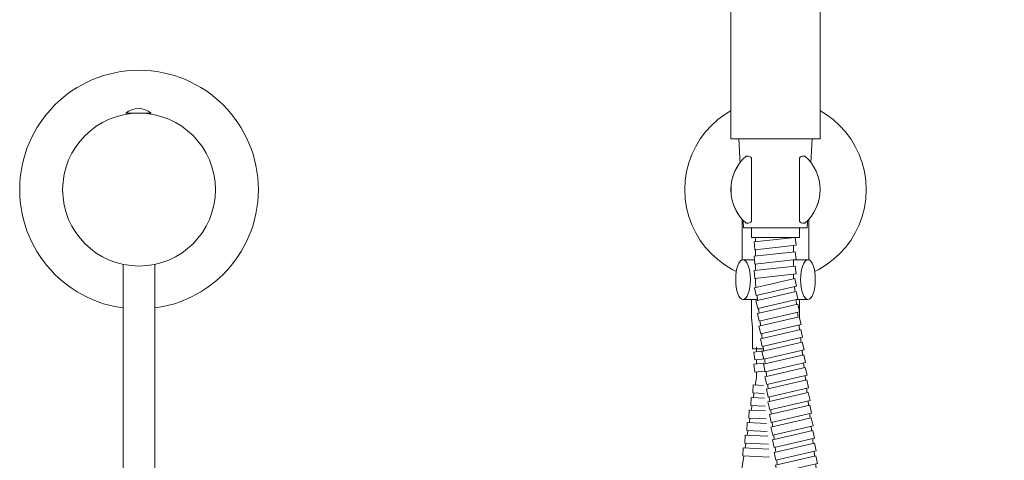
# Model space of a CAD drawing. Units: millimetres. Extents: x -1268 to 1373, y -983 to 697.
# Drawn here: x -1268 to -959, y -11 to 128 of the extents above; entities that cross this region are included whole.
import ezdxf

# ---------------------------------------------------------------- set-up
doc = ezdxf.new("R2010")
doc.units = ezdxf.units.MM
doc.header["$LTSCALE"] = 10
doc.header["$PDMODE"] = 1
doc.header["$PDSIZE"] = -2
doc.layers.add('0.15', color=7, linetype='Continuous')

# ---------------------------------------------------------------- blocks, each defined once
blk = doc.blocks.new('グループ-9')
at = {"color": 255, "linetype": 'Continuous', "lineweight": 0}
blk.add_wipeout([(-1258.35, 89.26), (-1203.35, 89.26), (-1203.35, 61.26), (-1258.35, 61.26)], dxfattribs=at)
at = {"color": 0, "linetype": 'Continuous', "lineweight": 0, "flags": 128}
blk.add_lwpolyline([(-1258.35, 89.26), (-1203.35, 89.26), (-1203.35, 61.26), (-1258.35, 61.26)], close=True, dxfattribs=at)
at = {"color": 255, "linetype": 'Continuous', "lineweight": 0}
blk.add_wipeout([(-1216.85, 76), (-1216.85, 75.26), (-1244.85, 75.26), (-1244.85, 105.26), (-1216.85, 105.26), (-1216.85, 87.26)], dxfattribs=at)
at = {"color": 0, "linetype": 'Continuous', "lineweight": 0, "flags": 128}
blk.add_lwpolyline([(-1216.85, 76), (-1216.85, 75.26), (-1244.85, 75.26), (-1244.85, 105.26), (-1216.85, 105.26), (-1216.85, 87.26)], dxfattribs=at)
at = {"color": 255, "linetype": 'Continuous', "lineweight": 0}
blk.add_wipeout([(-1193.15, 74.46), (-1193.33, 70.79), (-1193.87, 67.15), (-1194.77, 63.58), (-1196.01, 60.11), (-1197.58, 56.78), (-1199.47, 53.63), (-1201.66, 50.67), (-1204.14, 47.94), (-1206.86, 45.47), (-1209.82, 43.28), (-1212.97, 41.39), (-1216.3, 39.82), (-1219.77, 38.58), (-1223.34, 37.68), (-1226.98, 37.14), (-1230.65, 36.96), (-1234.33, 37.14), (-1237.97, 37.68), (-1241.54, 38.58), (-1245, 39.82), (-1248.33, 41.39), (-1251.49, 43.28), (-1254.44, 45.47), (-1257.17, 47.94), (-1259.64, 50.67), (-1261.83, 53.63), (-1263.72, 56.78), (-1265.3, 60.11), (-1266.54, 63.58), (-1267.43, 67.15), (-1267.97, 70.79), (-1268.15, 74.46), (-1267.97, 78.14), (-1267.43, 81.78), (-1266.54, 85.35), (-1265.3, 88.81), (-1263.72, 92.14), (-1261.83, 95.3), (-1259.64, 98.25), (-1257.17, 100.98), (-1254.44, 103.45), (-1251.49, 105.64), (-1248.33, 107.53), (-1245, 109.11), (-1241.54, 110.35), (-1237.97, 111.24), (-1234.33, 111.78), (-1230.65, 111.96), (-1226.98, 111.78), (-1223.34, 111.24), (-1219.77, 110.35), (-1216.3, 109.11), (-1212.97, 107.53), (-1209.82, 105.64), (-1206.86, 103.45), (-1204.14, 100.98), (-1201.66, 98.25), (-1199.47, 95.3), (-1197.58, 92.14), (-1196.01, 88.81), (-1194.77, 85.35), (-1193.87, 81.78), (-1193.33, 78.14)], dxfattribs=at)
at = {"color": 0, "linetype": 'Continuous', "lineweight": 0}
blk.add_circle((-1230.65, 74.46), 37.5, dxfattribs=at)
at = {"color": 255, "linetype": 'Continuous', "lineweight": 0}
blk.add_wipeout([(-1235.65, 54.46), (-1225.65, 54.46), (-1225.65, -20.54), (-1235.65, -20.54)], dxfattribs=at)
at = {"color": 0, "linetype": 'Continuous', "lineweight": 0, "flags": 128}
blk.add_lwpolyline([(-1235.65, 54.46), (-1225.65, 54.46), (-1225.65, -20.54), (-1235.65, -20.54)], close=True, dxfattribs=at)
at = {"color": 255, "linetype": 'Continuous', "lineweight": 0}
blk.add_wipeout([(-1206.65, 74.46), (-1206.77, 72.11), (-1207.11, 69.78), (-1207.69, 67.49), (-1208.48, 65.28), (-1209.49, 63.15), (-1210.7, 61.13), (-1212.1, 59.24), (-1213.68, 57.49), (-1215.43, 55.91), (-1217.32, 54.51), (-1219.34, 53.3), (-1221.47, 52.29), (-1223.69, 51.49), (-1225.97, 50.92), (-1228.3, 50.58), (-1230.65, 50.46), (-1233, 50.58), (-1235.33, 50.92), (-1237.62, 51.49), (-1239.84, 52.29), (-1241.97, 53.3), (-1243.99, 54.51), (-1245.88, 55.91), (-1247.62, 57.49), (-1249.2, 59.24), (-1250.61, 61.13), (-1251.82, 63.15), (-1252.83, 65.28), (-1253.62, 67.49), (-1254.19, 69.78), (-1254.54, 72.11), (-1254.65, 74.46), (-1254.54, 76.81), (-1254.19, 79.14), (-1253.62, 81.43), (-1252.83, 83.65), (-1251.82, 85.77), (-1250.61, 87.79), (-1249.2, 89.69), (-1247.62, 91.43), (-1245.88, 93.01), (-1243.99, 94.42), (-1241.97, 95.63), (-1239.84, 96.63), (-1237.62, 97.43), (-1235.33, 98), (-1233, 98.35), (-1230.65, 98.46), (-1228.3, 98.35), (-1225.97, 98), (-1223.69, 97.43), (-1221.47, 96.63), (-1219.34, 95.63), (-1217.32, 94.42), (-1215.43, 93.01), (-1213.68, 91.43), (-1212.1, 89.69), (-1210.7, 87.79), (-1209.49, 85.77), (-1208.48, 83.65), (-1207.69, 81.43), (-1207.11, 79.14), (-1206.77, 76.81)], dxfattribs=at)
at = {"color": 0, "linetype": 'Continuous', "lineweight": 0}
blk.add_circle((-1230.65, 74.46), 24, dxfattribs=at)
at = {"color": 255, "linetype": 'Continuous', "lineweight": 0}
blk.add_wipeout([(-1234.85, 98.46), (-1226.85, 98.46), (-1227.73, 99.1), (-1228.71, 99.57), (-1229.76, 99.86), (-1230.85, 99.96), (-1231.93, 99.86), (-1232.98, 99.57), (-1233.97, 99.1)], dxfattribs=at)
at = {"color": 0, "linetype": 'Continuous', "lineweight": 0, "flags": 128}
blk.add_lwpolyline([(-1234.85, 98.46), (-1226.85, 98.46, 0.375)], format="xyb", close=True, dxfattribs=at)
blk = doc.blocks.new('グループ-14')
at = {"color": 255, "linetype": 'Continuous', "lineweight": 0}
blk.add_wipeout([(-1016.65, 193.82), (-1016.65, 90.46), (-1044.65, 90.46), (-1044.65, 193.84)], dxfattribs=at)
at = {"color": 0, "linetype": 'Continuous', "lineweight": 0, "flags": 128}
blk.add_lwpolyline([(-1016.65, 193.82), (-1016.65, 90.46), (-1044.65, 90.46), (-1044.65, 193.84)], dxfattribs=at)
at = {"color": 255, "linetype": 'Continuous', "lineweight": 0}
blk.add_wipeout([(-1040.65, 197.46), (-1042.48, 196.46), (-1043.75, 195.46), (-1044.48, 194.46), (-1044.65, 193.46), (-1044.28, 192.46), (-1043.35, 191.46), (-1041.88, 190.46), (-1039.85, 189.46), (-1037.55, 188.59), (-1035.25, 187.96), (-1032.95, 187.59), (-1030.65, 187.46), (-1028.35, 187.59), (-1026.05, 187.96), (-1023.75, 188.59), (-1021.45, 189.46), (-1019.43, 190.46), (-1017.95, 191.46), (-1017.03, 192.46), (-1016.65, 193.46), (-1016.83, 194.46), (-1017.55, 195.46), (-1018.83, 196.46), (-1020.65, 197.46)], dxfattribs=at)
at = {"color": 0, "linetype": 'Continuous', "lineweight": 0}
blk.add_open_spline([(-1040.65, 197.46), (-1049.05, 193.46), (-1030.65, 185.46), (-1012.25, 193.46), (-1020.65, 197.46)], degree=2, dxfattribs=at)
at = {"color": 255, "linetype": 'Continuous', "lineweight": 0}
blk.add_wipeout([(-1040.65, 197.46), (-1040.03, 195.93), (-1039.18, 194.51), (-1038.11, 193.24), (-1036.85, 192.16), (-1035.44, 191.29), (-1033.91, 190.65), (-1032.3, 190.26), (-1029, 190.26), (-1027.39, 190.65), (-1025.86, 191.29), (-1024.45, 192.16), (-1023.2, 193.24), (-1022.13, 194.51), (-1021.27, 195.93), (-1020.65, 197.46), (-1020.65, 210.13), (-1040.65, 210.13)], dxfattribs=at)
at = {"color": 0, "linetype": 'Continuous', "lineweight": 0, "flags": 128}
blk.add_lwpolyline([(-1040.65, 197.46, 0.733333), (-1020.65, 197.46), (-1020.65, 210.13), (-1040.65, 210.13)], format="xyb", close=True, dxfattribs=at)
blk = doc.blocks.new('ねじ山')
at = {"color": 0, "linetype": 'Continuous', "lineweight": 0}
for p, q in [((-10.25, -0.23), (4.28, -0.23)), ((-10.25, -2.18), (-8.56, -3.16)), ((4.28, -0.23), (-8.56, -1.21)), ((-8.56, -3.16), (-10.25, -4.14)), ((-10.25, -4.14), (-8.56, -5.12)), ((-8.56, -5.12), (-10.25, -6.09)), ((-10.25, -6.09), (-8.56, -7.07)), ((-8.56, -7.07), (-10.25, -8.05)), ((-10.25, -8.05), (-8.3, -10)), ((0, -8.67), (8.56, -8.05)), ((9.63, -8.67), (0, -8.67))]:
    blk.add_line(p, q, dxfattribs=at)
at = {"color": 0, "linetype": 'Continuous', "lineweight": 0, "flags": 128}
for points in [[(-10.25, 0), (-10.25, -0.23), (-8.56, -1.21), (-10.25, -2.18), (10.25, -1.21), (10.25, 0)], [(-10.25, -4.14), (10.25, -3.16), (8.56, -2.18)], [(-8.56, -3.16), (8.56, -2.18), (10.25, -1.21)], [(-10.25, -6.09), (10.25, -5.12), (8.56, -4.14)], [(-10.25, -8.05), (10.25, -7.07), (8.56, -6.09)], [(-8.56, -5.12), (8.56, -4.14), (10.25, -3.16)], [(-8.56, -7.07), (8.56, -6.09), (10.25, -5.12)], [(-8.3, -10), (8.3, -10), (9.63, -8.67), (8.56, -8.05), (10.25, -7.07)]]:
    blk.add_lwpolyline(points, dxfattribs=at)
blk = doc.blocks.new('グループ-79')
at = {"color": 0}
blk.add_blockref('グループ-14', (0, 0), dxfattribs=at)
at = {"color": 0, "xscale": -1}
blk.add_blockref('ねじ山', (-1030.65, 90.46), dxfattribs=at)
blk = doc.blocks.new('グループ-80')
at = {"color": 255, "linetype": 'Continuous', "lineweight": 0}
blk.add_wipeout([(-1040.65, 52.46), (-1020.65, 52.46), (-1020.65, 42.46), (-1040.65, 42.46)], dxfattribs=at)
at = {"color": 0, "linetype": 'Continuous', "lineweight": 0, "flags": 128}
blk.add_lwpolyline([(-1040.65, 52.46), (-1020.65, 52.46), (-1020.65, 42.46), (-1040.65, 42.46)], close=True, dxfattribs=at)
at = {"color": 255, "linetype": 'Continuous', "lineweight": 0}
blk.add_wipeout([(-1041.15, 43.46), (-1020.15, 43.46), (-1020.15, 42.46), (-1041.15, 42.46)], dxfattribs=at)
at = {"color": 0, "linetype": 'Continuous', "lineweight": 0, "flags": 128}
blk.add_lwpolyline([(-1041.15, 43.46), (-1020.15, 43.46), (-1020.15, 42.46), (-1041.15, 42.46)], close=True, dxfattribs=at)
at = {"color": 255, "linetype": 'Continuous', "lineweight": 0}
blk.add_wipeout([(-1041.15, 45.46), (-1020.15, 45.46), (-1020.15, 44.46), (-1041.15, 44.46)], dxfattribs=at)
at = {"color": 0, "linetype": 'Continuous', "lineweight": 0, "flags": 128}
blk.add_lwpolyline([(-1041.15, 45.46), (-1020.15, 45.46), (-1020.15, 44.46), (-1041.15, 44.46)], close=True, dxfattribs=at)
at = {"color": 255, "linetype": 'Continuous', "lineweight": 0}
blk.add_wipeout([(-1041.15, 47.46), (-1020.15, 47.46), (-1020.15, 46.46), (-1041.15, 46.46)], dxfattribs=at)
at = {"color": 0, "linetype": 'Continuous', "lineweight": 0, "flags": 128}
blk.add_lwpolyline([(-1041.15, 47.46), (-1020.15, 47.46), (-1020.15, 46.46), (-1041.15, 46.46)], close=True, dxfattribs=at)
at = {"color": 255, "linetype": 'Continuous', "lineweight": 0}
blk.add_wipeout([(-1041.15, 49.46), (-1020.15, 49.46), (-1020.15, 48.46), (-1041.15, 48.46)], dxfattribs=at)
at = {"color": 0, "linetype": 'Continuous', "lineweight": 0, "flags": 128}
blk.add_lwpolyline([(-1041.15, 49.46), (-1020.15, 49.46), (-1020.15, 48.46), (-1041.15, 48.46)], close=True, dxfattribs=at)
at = {"color": 255, "linetype": 'Continuous', "lineweight": 0}
blk.add_wipeout([(-1041.15, 51.46), (-1020.15, 51.46), (-1020.15, 50.46), (-1041.15, 50.46)], dxfattribs=at)
at = {"color": 0, "linetype": 'Continuous', "lineweight": 0, "flags": 128}
blk.add_lwpolyline([(-1041.15, 51.46), (-1020.15, 51.46), (-1020.15, 50.46), (-1041.15, 50.46)], close=True, dxfattribs=at)
blk = doc.blocks.new('グループ-81')
at = {"color": 255, "linetype": 'Continuous', "lineweight": 0}
blk.add_wipeout([(-1041.15, 65.2), (-1041.15, 52.46), (-1020.15, 52.46), (-1020.15, 65.2)], dxfattribs=at)
at = {"color": 0, "linetype": 'Continuous', "lineweight": 0, "flags": 128}
blk.add_lwpolyline([(-1041.15, 65.2), (-1041.15, 52.46), (-1020.15, 52.46), (-1020.15, 65.2)], dxfattribs=at)
at = {"color": 0}
blk.add_blockref('グループ-80', (0, 0), dxfattribs=at)
blk = doc.blocks.new('グループ-82')
at = {"color": 0, "linetype": 'Continuous', "lineweight": 0}
blk.add_point((-1030.63, 46.21), dxfattribs=at)
at = {"color": 255, "linetype": 'Continuous', "lineweight": 0}
blk.add_wipeout([(-1040.82, 52.46), (-1043.15, 46.21), (-1040.82, 39.96), (-1020.49, 39.96), (-1018.15, 46.21), (-1020.49, 52.46)], dxfattribs=at)
at = {"color": 0, "linetype": 'Continuous', "lineweight": 0, "flags": 128}
blk.add_lwpolyline([(-1040.82, 52.46), (-1043.15, 46.21), (-1040.82, 39.96), (-1020.49, 39.96), (-1018.15, 46.21), (-1020.49, 52.46)], close=True, dxfattribs=at)
at = {"color": 255, "linetype": 'Continuous', "lineweight": 0}
for points in [[(-1043.15, 46.21), (-1043.14, 46.82), (-1043.11, 47.43), (-1043.05, 48.03), (-1042.98, 48.6), (-1042.88, 49.16), (-1042.76, 49.68), (-1042.63, 50.18), (-1042.48, 50.63), (-1042.31, 51.04), (-1042.13, 51.41), (-1041.93, 51.72), (-1041.73, 51.99), (-1041.51, 52.19), (-1041.29, 52.34), (-1041.07, 52.43), (-1040.84, 52.46), (-1040.61, 52.43), (-1040.39, 52.34), (-1040.17, 52.19), (-1039.96, 51.99), (-1039.75, 51.72), (-1039.56, 51.41), (-1039.38, 51.04), (-1039.21, 50.63), (-1039.06, 50.18), (-1038.92, 49.68), (-1038.8, 49.16), (-1038.71, 48.6), (-1038.63, 48.03), (-1038.58, 47.43), (-1038.54, 46.82), (-1038.53, 46.21), (-1038.54, 45.6), (-1038.58, 44.99), (-1038.63, 44.4), (-1038.71, 43.82), (-1038.8, 43.26), (-1038.92, 42.74), (-1039.06, 42.25), (-1039.21, 41.79), (-1039.38, 41.38), (-1039.56, 41.01), (-1039.75, 40.7), (-1039.96, 40.44), (-1040.17, 40.23), (-1040.39, 40.08), (-1040.61, 39.99), (-1040.84, 39.96), (-1041.07, 39.99), (-1041.29, 40.08), (-1041.51, 40.23), (-1041.73, 40.44), (-1041.93, 40.7), (-1042.13, 41.01), (-1042.31, 41.38), (-1042.48, 41.79), (-1042.63, 42.25), (-1042.76, 42.74), (-1042.88, 43.26), (-1042.98, 43.82), (-1043.05, 44.4), (-1043.11, 44.99), (-1043.14, 45.6)], [(-1030.65, 52.46), (-1030.28, 52.45), (-1029.92, 52.41), (-1029.57, 52.34), (-1029.22, 52.25), (-1028.87, 52.13), (-1028.54, 51.99), (-1028.2, 51.82), (-1027.88, 51.62), (-1027.57, 51.4), (-1027.27, 51.17), (-1026.99, 50.91), (-1026.73, 50.63), (-1026.48, 50.34), (-1026.26, 50.02), (-1026.04, 49.69), (-1025.85, 49.34), (-1025.68, 48.97), (-1025.52, 48.6), (-1025.4, 48.22), (-1025.29, 47.83), (-1025.21, 47.44), (-1025.15, 47.03), (-1025.12, 46.63), (-1025.11, 46.21), (-1025.12, 45.8), (-1025.15, 45.39), (-1025.21, 44.99), (-1025.29, 44.59), (-1025.4, 44.21), (-1025.52, 43.83), (-1025.68, 43.45), (-1025.85, 43.09), (-1026.04, 42.73), (-1026.26, 42.4), (-1026.48, 42.08), (-1026.73, 41.79), (-1026.99, 41.51), (-1027.27, 41.26), (-1027.57, 41.02), (-1027.88, 40.8), (-1028.2, 40.6), (-1028.54, 40.43), (-1028.87, 40.29), (-1029.22, 40.17), (-1029.57, 40.08), (-1029.92, 40.01), (-1030.28, 39.97), (-1030.65, 39.96), (-1031.02, 39.97), (-1031.38, 40.01), (-1031.74, 40.08), (-1032.09, 40.17), (-1032.43, 40.29), (-1032.77, 40.43), (-1033.1, 40.6), (-1033.42, 40.8), (-1033.74, 41.02), (-1034.03, 41.26), (-1034.31, 41.51), (-1034.58, 41.79), (-1034.82, 42.08), (-1035.05, 42.4), (-1035.26, 42.73), (-1035.45, 43.09), (-1035.63, 43.45), (-1035.78, 43.83), (-1035.91, 44.21), (-1036.01, 44.59), (-1036.09, 44.99), (-1036.15, 45.39), (-1036.19, 45.8), (-1036.2, 46.21), (-1036.19, 46.63), (-1036.15, 47.03), (-1036.09, 47.44), (-1036.01, 47.83), (-1035.91, 48.22), (-1035.78, 48.6), (-1035.63, 48.97), (-1035.45, 49.34), (-1035.26, 49.69), (-1035.05, 50.02), (-1034.82, 50.34), (-1034.58, 50.63), (-1034.31, 50.91), (-1034.03, 51.17), (-1033.74, 51.4), (-1033.42, 51.62), (-1033.1, 51.82), (-1032.77, 51.99), (-1032.43, 52.13), (-1032.09, 52.25), (-1031.74, 52.34), (-1031.38, 52.41), (-1031.02, 52.45)], [(-1022.77, 46.21), (-1022.76, 46.82), (-1022.73, 47.43), (-1022.67, 48.03), (-1022.6, 48.6), (-1022.5, 49.16), (-1022.38, 49.68), (-1022.25, 50.18), (-1022.1, 50.63), (-1021.93, 51.04), (-1021.75, 51.41), (-1021.55, 51.72), (-1021.35, 51.99), (-1021.13, 52.19), (-1020.91, 52.34), (-1020.69, 52.43), (-1020.46, 52.46), (-1020.24, 52.43), (-1020.01, 52.34), (-1019.79, 52.19), (-1019.58, 51.99), (-1019.37, 51.72), (-1019.18, 51.41), (-1019, 51.04), (-1018.83, 50.63), (-1018.68, 50.18), (-1018.54, 49.68), (-1018.42, 49.16), (-1018.33, 48.6), (-1018.25, 48.03), (-1018.2, 47.43), (-1018.16, 46.82), (-1018.15, 46.21), (-1018.16, 45.6), (-1018.2, 44.99), (-1018.25, 44.4), (-1018.33, 43.82), (-1018.42, 43.26), (-1018.54, 42.74), (-1018.68, 42.25), (-1018.83, 41.79), (-1019, 41.38), (-1019.18, 41.01), (-1019.37, 40.7), (-1019.58, 40.44), (-1019.79, 40.23), (-1020.01, 40.08), (-1020.24, 39.99), (-1020.46, 39.96), (-1020.69, 39.99), (-1020.91, 40.08), (-1021.13, 40.23), (-1021.35, 40.44), (-1021.55, 40.7), (-1021.75, 41.01), (-1021.93, 41.38), (-1022.1, 41.79), (-1022.25, 42.25), (-1022.38, 42.74), (-1022.5, 43.26), (-1022.6, 43.82), (-1022.67, 44.4), (-1022.73, 44.99), (-1022.76, 45.6)]]:
    blk.add_wipeout(points, dxfattribs=at)
at = {"color": 0, "linetype": 'Continuous', "lineweight": 0}
blk.add_line((-1021.87, 52.46), (-1039.43, 52.46), dxfattribs=at)
for centre in [(-1040.84, 46.21), (-1020.46, 46.21)]:
    blk.add_ellipse(centre, major_axis=(0, -6.25), ratio=0.369686, dxfattribs=at)
blk.add_open_spline([(-1030.65, 52.46), (-1029.17, 52.46), (-1026.59, 50.79), (-1025.11, 47.89), (-1025.11, 44.54), (-1026.59, 41.64), (-1029.17, 39.96), (-1032.14, 39.96), (-1034.71, 41.64), (-1036.2, 44.54), (-1036.2, 47.89), (-1034.71, 50.79), (-1032.14, 52.46), (-1030.65, 52.46)], degree=2, dxfattribs=at)
blk = doc.blocks.new('グループ-83')
at = {"color": 255, "linetype": 'Continuous', "lineweight": 0}
blk.add_wipeout([(-1023.15, 39.96), (-1023.15, 34.15), (-1023.39, 31.24), (-1023.39, 24.46), (-1037.91, 24.46), (-1037.91, 31.24), (-1038.15, 34.15), (-1038.15, 39.96)], dxfattribs=at)
at = {"color": 0, "linetype": 'Continuous', "lineweight": 0, "flags": 128}
blk.add_lwpolyline([(-1023.15, 39.96), (-1023.15, 34.15), (-1023.39, 31.24), (-1023.39, 24.46), (-1037.91, 24.46), (-1037.91, 31.24), (-1038.15, 34.15), (-1038.15, 39.96)], close=True, dxfattribs=at)
at = {"color": 0}
blk.add_blockref('グループ-82', (0, 0), dxfattribs=at)
blk = doc.blocks.new('グループ-84')
at = {"color": 255, "linetype": 'Continuous', "lineweight": 0}
blk.add_wipeout([(-1029.56, -16.04), (-1110.86, -521.32), (-1111.54, -535.5), (-1109.2, -548.82), (-1103.97, -561.3), (-1096.12, -572.31), (-1086.03, -581.32), (-1074.21, -587.88), (-1061.22, -591.68), (-1047.39, -592.53), (-1031.05, -590.8), (-1015.68, -585.76), (-1001.72, -577.61), (-989.77, -566.72), (-980.37, -553.56), (-973.94, -538.73), (-970.76, -522.87), (-970.98, -506.07), (-1036.88, 45.16), (-1036.88, 59.46), (-1024.96, 59.46), (-1024.95, 46.46), (-958.99, -505.28), (-958.74, -523.99), (-962.42, -542.33), (-969.87, -559.5), (-980.74, -574.73), (-994.57, -587.34), (-1010.74, -596.77), (-1028.52, -602.6), (-1047.13, -604.57), (-1063.3, -603.57), (-1078.86, -599.03), (-1093.03, -591.16), (-1105.12, -580.37), (-1114.52, -567.17), (-1120.78, -552.22), (-1123.59, -536.26), (-1122.81, -520.07), (-1036.65, 15.43)], dxfattribs=at)
at = {"color": 0, "linetype": 'Continuous', "lineweight": 0}
blk.add_line((-1036.65, 24.96), (-1036.65, 15.43), dxfattribs=at)
at = {"color": 0, "linetype": 'Continuous', "lineweight": 0, "flags": 128}
blk.add_lwpolyline([(-970.98, -506.07), (-1036.88, 45.16), (-1036.88, 59.46), (-1024.96, 59.46), (-1024.95, 46.46), (-958.99, -505.28, -0.449505)], format="xyb", dxfattribs=at)
blk.add_lwpolyline([(-1122.81, -520.07), (-1036.65, 15.43)], dxfattribs=at)
at = {"color": 255, "linetype": 'Continuous', "lineweight": 0}
for points in [[(-1038.15, 62.46), (-1023.15, 62.46), (-1023.15, 59.46), (-1038.15, 59.46)], [(-1036.24, 37.11), (-1036.81, 39.54), (-1024.14, 42.48), (-1023.58, 40.04)], [(-1034.32, 23.78), (-1037.42, 23.45), (-1037.15, 20.96), (-1034.02, 21.3)]]:
    blk.add_wipeout(points, dxfattribs=at)
at = {"color": 0, "linetype": 'Continuous', "lineweight": 0, "flags": 128}
for points in [[(-1038.15, 62.46), (-1023.15, 62.46), (-1023.15, 59.46), (-1038.15, 59.46)], [(-1036.24, 37.11), (-1036.81, 39.54), (-1024.14, 42.48), (-1023.58, 40.04)]]:
    blk.add_lwpolyline(points, close=True, dxfattribs=at)
blk.add_lwpolyline([(-1034.32, 23.78), (-1037.42, 23.45), (-1037.15, 20.96), (-1034.02, 21.3)], dxfattribs=at)
at = {"color": 255, "linetype": 'Continuous', "lineweight": 0}
for points in [[(-1019.15, 90.46), (-1042.15, 90.46), (-1040.65, 62.46), (-1020.65, 62.46)], [(-1024.46, 59.46), (-1024.19, 56.98), (-1037.11, 55.57), (-1037.38, 58.05)], [(-1035.77, 33.14), (-1036.33, 35.57), (-1023.67, 38.5), (-1023.1, 36.07)], [(-1034.32, 19.94), (-1037.42, 19.6), (-1037.15, 17.12), (-1034.02, 17.46)]]:
    blk.add_wipeout(points, dxfattribs=at)
at = {"color": 0, "linetype": 'Continuous', "lineweight": 0, "flags": 128}
for points in [[(-1019.15, 90.46), (-1042.15, 90.46), (-1040.65, 62.46), (-1020.65, 62.46)], [(-1024.46, 59.46), (-1024.19, 56.98), (-1037.11, 55.57), (-1037.38, 58.05)], [(-1035.77, 33.14), (-1036.33, 35.57), (-1023.67, 38.5), (-1023.1, 36.07)]]:
    blk.add_lwpolyline(points, close=True, dxfattribs=at)
blk.add_lwpolyline([(-1034.32, 19.94), (-1037.42, 19.6), (-1037.15, 17.12), (-1034.02, 17.46)], dxfattribs=at)
at = {"color": 255, "linetype": 'Continuous', "lineweight": 0}
for points in [[(-1037.11, 55.57), (-1037.38, 58.05), (-1024.46, 59.46), (-1024.19, 56.98)], [(-1035.29, 29.16), (-1035.86, 31.6), (-1023.19, 34.53), (-1022.63, 32.1)], [(-1034.34, 21.22), (-1034.91, 23.66), (-1022.24, 26.59), (-1021.68, 24.15)]]:
    blk.add_wipeout(points, dxfattribs=at)
at = {"color": 0, "linetype": 'Continuous', "lineweight": 0, "flags": 128}
for points in [[(-1037.11, 55.57), (-1037.38, 58.05), (-1024.46, 59.46), (-1024.19, 56.98)], [(-1035.29, 29.16), (-1035.86, 31.6), (-1023.19, 34.53), (-1022.63, 32.1)], [(-1034.34, 21.22), (-1034.91, 23.66), (-1022.24, 26.59), (-1021.68, 24.15)]]:
    blk.add_lwpolyline(points, close=True, dxfattribs=at)
at = {"color": 255, "linetype": 'Continuous', "lineweight": 0}
for points in [[(-1024.46, 54.96), (-1024.19, 52.48), (-1037.11, 51.07), (-1037.38, 53.55)], [(-1034.82, 25.19), (-1035.38, 27.63), (-1022.72, 30.56), (-1022.15, 28.12)], [(-1033.87, 17.25), (-1034.43, 19.68), (-1021.77, 22.62), (-1021.2, 20.18)]]:
    blk.add_wipeout(points, dxfattribs=at)
at = {"color": 0, "linetype": 'Continuous', "lineweight": 0, "flags": 128}
for points in [[(-1024.46, 54.96), (-1024.19, 52.48), (-1037.11, 51.07), (-1037.38, 53.55)], [(-1034.82, 25.19), (-1035.38, 27.63), (-1022.72, 30.56), (-1022.15, 28.12)], [(-1033.87, 17.25), (-1034.43, 19.68), (-1021.77, 22.62), (-1021.2, 20.18)]]:
    blk.add_lwpolyline(points, close=True, dxfattribs=at)
at = {"color": 255, "linetype": 'Continuous', "lineweight": 0}
for points in [[(-1024.46, 50.46), (-1024.19, 47.98), (-1037.11, 46.57), (-1037.38, 49.05)], [(-1033.39, 13.28), (-1033.96, 15.71), (-1021.29, 18.64), (-1020.73, 16.21)]]:
    blk.add_wipeout(points, dxfattribs=at)
at = {"color": 0, "linetype": 'Continuous', "lineweight": 0, "flags": 128}
for points in [[(-1024.46, 50.46), (-1024.19, 47.98), (-1037.11, 46.57), (-1037.38, 49.05)], [(-1033.39, 13.28), (-1033.96, 15.71), (-1021.29, 18.64), (-1020.73, 16.21)]]:
    blk.add_lwpolyline(points, close=True, dxfattribs=at)
at = {"color": 255, "linetype": 'Continuous', "lineweight": 0}
for points in [[(-1037.11, 51.07), (-1037.38, 53.55), (-1024.46, 54.96), (-1024.19, 52.48)], [(-1032.92, 9.31), (-1033.48, 11.74), (-1020.82, 14.67), (-1020.25, 12.24)]]:
    blk.add_wipeout(points, dxfattribs=at)
at = {"color": 0, "linetype": 'Continuous', "lineweight": 0, "flags": 128}
for points in [[(-1037.11, 51.07), (-1037.38, 53.55), (-1024.46, 54.96), (-1024.19, 52.48)], [(-1032.92, 9.31), (-1033.48, 11.74), (-1020.82, 14.67), (-1020.25, 12.24)]]:
    blk.add_lwpolyline(points, close=True, dxfattribs=at)
at = {"color": 255, "linetype": 'Continuous', "lineweight": 0}
for points in [[(-1037.11, 46.57), (-1037.38, 49.05), (-1024.46, 50.46), (-1024.19, 47.98)], [(-1032.44, 5.33), (-1033.01, 7.77), (-1020.34, 10.7), (-1019.78, 8.27)]]:
    blk.add_wipeout(points, dxfattribs=at)
at = {"color": 0, "linetype": 'Continuous', "lineweight": 0, "flags": 128}
for points in [[(-1037.11, 46.57), (-1037.38, 49.05), (-1024.46, 50.46), (-1024.19, 47.98)], [(-1032.44, 5.33), (-1033.01, 7.77), (-1020.34, 10.7), (-1019.78, 8.27)]]:
    blk.add_lwpolyline(points, close=True, dxfattribs=at)
at = {"color": 255, "linetype": 'Continuous', "lineweight": 0}
for points in [[(-1036.68, 41.19), (-1037.25, 43.62), (-1024.58, 46.56), (-1024.02, 44.12)], [(-1034.22, 10.42), (-1037.76, 10.6), (-1037.63, 13.1), (-1034.42, 12.93)], [(-1031.97, 1.36), (-1032.53, 3.8), (-1019.87, 6.73), (-1019.3, 4.29)]]:
    blk.add_wipeout(points, dxfattribs=at)
at = {"color": 0, "linetype": 'Continuous', "lineweight": 0, "flags": 128}
for points in [[(-1036.68, 41.19), (-1037.25, 43.62), (-1024.58, 46.56), (-1024.02, 44.12)], [(-1031.97, 1.36), (-1032.53, 3.8), (-1019.87, 6.73), (-1019.3, 4.29)]]:
    blk.add_lwpolyline(points, close=True, dxfattribs=at)
blk.add_lwpolyline([(-1034.22, 10.42), (-1037.76, 10.6), (-1037.63, 13.1), (-1034.42, 12.93)], dxfattribs=at)
at = {"color": 255, "linetype": 'Continuous', "lineweight": 0}
for points in [[(-1033.88, 6.42), (-1038.4, 6.65), (-1038.27, 9.15), (-1034.09, 8.93)], [(-1031.49, -2.61), (-1032.06, -0.17), (-1019.39, 2.76), (-1018.83, 0.32)]]:
    blk.add_wipeout(points, dxfattribs=at)
at = {"color": 0, "linetype": 'Continuous', "lineweight": 0, "flags": 128}
blk.add_lwpolyline([(-1033.88, 6.42), (-1038.4, 6.65), (-1038.27, 9.15), (-1034.09, 8.93)], dxfattribs=at)
blk.add_lwpolyline([(-1031.49, -2.61), (-1032.06, -0.17), (-1019.39, 2.76), (-1018.83, 0.32)], close=True, dxfattribs=at)
at = {"color": 255, "linetype": 'Continuous', "lineweight": 0}
for points in [[(-1033.22, -1.54), (-1039.66, -1.21), (-1039.53, 1.29), (-1033.43, 0.98)], [(-1031.02, -6.58), (-1031.58, -4.15), (-1018.92, -1.21), (-1018.35, -3.65)]]:
    blk.add_wipeout(points, dxfattribs=at)
at = {"color": 0, "linetype": 'Continuous', "lineweight": 0, "flags": 128}
blk.add_lwpolyline([(-1033.22, -1.54), (-1039.66, -1.21), (-1039.53, 1.29), (-1033.43, 0.98)], dxfattribs=at)
blk.add_lwpolyline([(-1031.02, -6.58), (-1031.58, -4.15), (-1018.92, -1.21), (-1018.35, -3.65)], close=True, dxfattribs=at)
at = {"color": 255, "linetype": 'Continuous', "lineweight": 0}
for points in [[(-1033.55, 2.42), (-1039.03, 2.7), (-1038.9, 5.2), (-1033.76, 4.94)], [(-1032.89, -5.53), (-1040.3, -5.16), (-1040.17, -2.66), (-1033.1, -3.02)], [(-1030.55, -10.55), (-1031.11, -8.12), (-1018.44, -5.19), (-1017.88, -7.62)]]:
    blk.add_wipeout(points, dxfattribs=at)
at = {"color": 0, "linetype": 'Continuous', "lineweight": 0, "flags": 128}
for points in [[(-1033.55, 2.42), (-1039.03, 2.7), (-1038.9, 5.2), (-1033.76, 4.94)], [(-1032.89, -5.53), (-1040.3, -5.16), (-1040.17, -2.66), (-1033.1, -3.02)]]:
    blk.add_lwpolyline(points, dxfattribs=at)
blk.add_lwpolyline([(-1030.55, -10.55), (-1031.11, -8.12), (-1018.44, -5.19), (-1017.88, -7.62)], close=True, dxfattribs=at)
at = {"color": 255, "linetype": 'Continuous', "lineweight": 0}
for points in [[(-1032.56, -9.53), (-1040.93, -9.11), (-1040.8, -6.61), (-1032.77, -7.02)], [(-1030.07, -14.52), (-1030.63, -12.09), (-1017.97, -9.16), (-1017.41, -11.59)]]:
    blk.add_wipeout(points, dxfattribs=at)
at = {"color": 0, "linetype": 'Continuous', "lineweight": 0, "flags": 128}
blk.add_lwpolyline([(-1032.56, -9.53), (-1040.93, -9.11), (-1040.8, -6.61), (-1032.77, -7.02)], dxfattribs=at)
blk.add_lwpolyline([(-1030.07, -14.52), (-1030.63, -12.09), (-1017.97, -9.16), (-1017.41, -11.59)], close=True, dxfattribs=at)
blk = doc.blocks.new('グループ-85')
at = {"color": 255, "linetype": 'Continuous', "lineweight": 0}
blk.add_wipeout([(-1002.15, 74.46), (-1002.29, 71.67), (-1002.7, 68.9), (-1003.38, 66.19), (-1004.32, 63.55), (-1005.52, 61.03), (-1006.96, 58.63), (-1008.62, 56.38), (-1010.5, 54.31), (-1012.57, 52.43), (-1014.82, 50.76), (-1017.22, 49.33), (-1019.75, 48.13), (-1022.38, 47.19), (-1025.09, 46.51), (-1027.86, 46.1), (-1030.65, 45.96), (-1033.45, 46.1), (-1036.21, 46.51), (-1038.93, 47.19), (-1041.56, 48.13), (-1044.09, 49.33), (-1046.49, 50.76), (-1048.73, 52.43), (-1050.8, 54.31), (-1052.68, 56.38), (-1054.35, 58.63), (-1055.79, 61.03), (-1056.98, 63.55), (-1057.92, 66.19), (-1058.6, 68.9), (-1059.01, 71.67), (-1059.15, 74.46), (-1059.01, 77.25), (-1058.6, 80.02), (-1057.92, 82.73), (-1056.98, 85.37), (-1055.79, 87.9), (-1054.35, 90.29), (-1052.68, 92.54), (-1050.8, 94.61), (-1048.73, 96.49), (-1046.49, 98.16), (-1044.09, 99.6), (-1041.56, 100.79), (-1038.93, 101.73), (-1036.21, 102.41), (-1033.45, 102.82), (-1030.65, 102.96), (-1027.86, 102.82), (-1025.09, 102.41), (-1022.38, 101.73), (-1019.75, 100.79), (-1017.22, 99.6), (-1014.82, 98.16), (-1012.57, 96.49), (-1010.5, 94.61), (-1008.62, 92.54), (-1006.96, 90.29), (-1005.52, 87.9), (-1004.32, 85.37), (-1003.38, 82.73), (-1002.7, 80.02), (-1002.29, 77.25)], dxfattribs=at)
at = {"color": 0, "linetype": 'Continuous', "lineweight": 0}
blk.add_circle((-1030.65, 74.46), 28.5, dxfattribs=at)
at = {"color": 0}
blk.add_blockref('グループ-79', (0, 0), dxfattribs=at)
at = {"color": 255, "linetype": 'Continuous', "lineweight": 0}
blk.add_wipeout([(-1016.65, 74.46), (-1016.72, 73.09), (-1016.92, 71.73), (-1017.25, 70.4), (-1017.72, 69.1), (-1018.31, 67.86), (-1019.01, 66.68), (-1019.83, 65.58), (-1020.75, 64.56), (-1021.77, 63.64), (-1022.87, 62.82), (-1024.05, 62.11), (-1025.29, 61.53), (-1026.59, 61.06), (-1027.92, 60.73), (-1029.28, 60.53), (-1030.65, 60.46), (-1032.02, 60.53), (-1033.38, 60.73), (-1034.72, 61.06), (-1036.01, 61.53), (-1037.25, 62.11), (-1038.43, 62.82), (-1039.53, 63.64), (-1040.55, 64.56), (-1041.47, 65.58), (-1042.29, 66.68), (-1043, 67.86), (-1043.59, 69.1), (-1044.05, 70.4), (-1044.38, 71.73), (-1044.58, 73.09), (-1044.65, 74.46), (-1044.58, 75.83), (-1044.38, 77.19), (-1044.05, 78.53), (-1043.59, 79.82), (-1043, 81.06), (-1042.29, 82.24), (-1041.47, 83.34), (-1040.55, 84.36), (-1039.53, 85.28), (-1038.43, 86.1), (-1037.25, 86.81), (-1036.01, 87.4), (-1034.72, 87.86), (-1033.38, 88.19), (-1032.02, 88.39), (-1030.65, 88.46), (-1029.28, 88.39), (-1027.92, 88.19), (-1026.59, 87.86), (-1025.29, 87.4), (-1024.05, 86.81), (-1022.87, 86.1), (-1021.77, 85.28), (-1020.75, 84.36), (-1019.83, 83.34), (-1019.01, 82.24), (-1018.31, 81.06), (-1017.72, 79.82), (-1017.25, 78.53), (-1016.92, 77.19), (-1016.72, 75.83)], dxfattribs=at)
at = {"color": 0, "linetype": 'Continuous', "lineweight": 0}
blk.add_line((-1019.15, 88.46), (-1042.15, 88.46), dxfattribs=at)
blk.add_circle((-1030.65, 74.46), 14, dxfattribs=at)
at = {"color": 0}
blk.add_blockref('グループ-81', (0, 0), dxfattribs=at)
blk.add_blockref('グループ-83', (0, 0), dxfattribs=at)
blk.add_blockref('グループ-84', (0, 0), dxfattribs=at)
at = {"color": 255, "linetype": 'Continuous', "lineweight": 0}
for points in [[(-1039.15, 63.96), (-1039.91, 63.96), (-1040.97, 65), (-1041.91, 66.14), (-1042.73, 67.38), (-1043.41, 68.7), (-1043.95, 70.08), (-1044.34, 71.52), (-1044.57, 72.98), (-1044.57, 75.94), (-1044.34, 77.41), (-1043.95, 78.84), (-1043.41, 80.22), (-1042.73, 81.54), (-1041.91, 82.78), (-1040.97, 83.92), (-1039.91, 84.96), (-1039.15, 84.96), (-1038.96, 84.94), (-1038.77, 84.89), (-1038.6, 84.79), (-1038.44, 84.67), (-1038.32, 84.52), (-1038.23, 84.34), (-1038.17, 84.16), (-1038.15, 83.96), (-1038.15, 64.96), (-1038.17, 64.77), (-1038.23, 64.58), (-1038.32, 64.41), (-1038.44, 64.25), (-1038.6, 64.13), (-1038.77, 64.04), (-1038.96, 63.98)], [(-1021.39, 63.96), (-1020.33, 65), (-1019.39, 66.14), (-1018.57, 67.38), (-1017.89, 68.7), (-1017.35, 70.08), (-1016.97, 71.52), (-1016.73, 72.98), (-1016.73, 75.94), (-1016.97, 77.41), (-1017.35, 78.84), (-1017.89, 80.22), (-1018.57, 81.54), (-1019.39, 82.78), (-1020.33, 83.92), (-1021.39, 84.96), (-1022.15, 84.96), (-1022.25, 84.96), (-1022.35, 84.94), (-1022.44, 84.92), (-1022.53, 84.89), (-1022.62, 84.84), (-1022.71, 84.79), (-1022.79, 84.73), (-1022.93, 84.6), (-1022.98, 84.52), (-1023.03, 84.43), (-1023.08, 84.34), (-1023.11, 84.25), (-1023.13, 84.16), (-1023.15, 84.06), (-1023.15, 83.96), (-1023.15, 64.96), (-1023.15, 64.86), (-1023.13, 64.77), (-1023.11, 64.67), (-1023.08, 64.58), (-1023.03, 64.49), (-1022.98, 64.41), (-1022.93, 64.33), (-1022.79, 64.19), (-1022.71, 64.13), (-1022.62, 64.08), (-1022.53, 64.04), (-1022.44, 64), (-1022.35, 63.98), (-1022.25, 63.97), (-1022.15, 63.96)]]:
    blk.add_wipeout(points, dxfattribs=at)
at = {"color": 0, "linetype": 'Continuous', "lineweight": 0, "flags": 128}
for points in [[(-1039.15, 63.96), (-1039.91, 63.96, -0.451416), (-1039.91, 84.96), (-1039.15, 84.96, -0.414214), (-1038.15, 83.96), (-1038.15, 64.96, -0.414214)], [(-1021.39, 63.96, 0.451416), (-1021.39, 84.96), (-1022.15, 84.96, 0.414214), (-1023.15, 83.96), (-1023.15, 64.96, 0.414214), (-1022.15, 63.96)]]:
    blk.add_lwpolyline(points, format="xyb", close=True, dxfattribs=at)

msp = doc.modelspace()

# ---------------------------------------------------------------- block references
at = {"layer": '0.15', "color": 0}
for name in ['グループ-85', 'グループ-9']:
    msp.add_blockref(name, (0, 0), dxfattribs=at)

doc.saveas('drawing.dxf')
